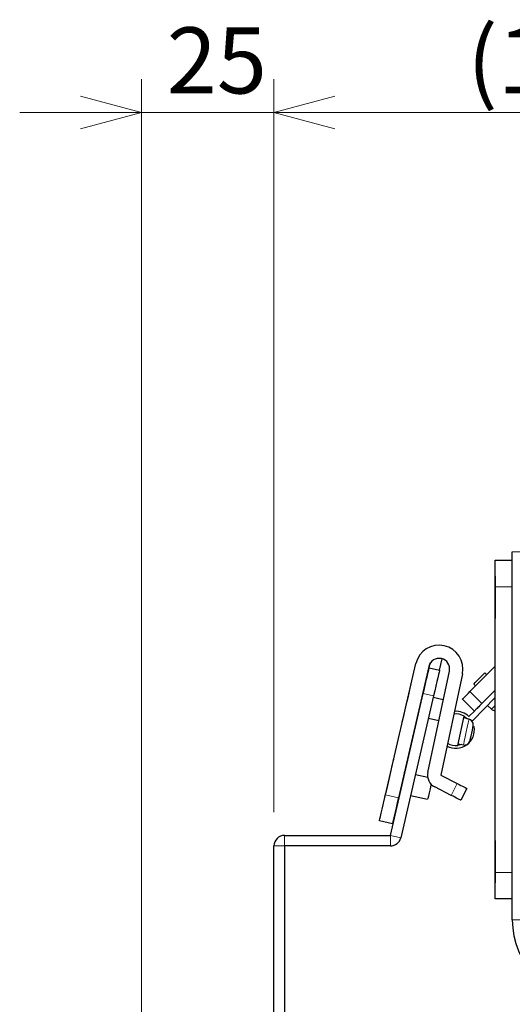
# Model space of a CAD drawing. Units: millimetres. Extents: x 0 to 4200, y 0 to 1485.
# Drawn here: x 257 to 350, y 904 to 1090 of the extents above; entities that cross this region are included whole.
import ezdxf

# ---------------------------------------------------------------- set-up
doc = ezdxf.new("R2010")
doc.units = ezdxf.units.MM
doc.header["$LTSCALE"] = 5
doc.layers.add('外形線', color=7, linetype='Continuous', lineweight=25)
doc.styles.add('SLDTEXTSTYLE0', font='TXT', dxfattribs={"width": 0.7, "bigfont": 'bigfont'})
doc.dimstyles.new('SLDDIMSTYLE0', dxfattribs={"dimtxt": 12.5, "dimasz": 11.5, "dimexe": 0, "dimexo": 0.0625, "dimgap": 3.125, "dimtad": 2, "dimrnd": 1e-09, "dimzin": 12, "dimdsep": 46, "dimtxsty": 'SLDTEXTSTYLE0', "dimblk1": 'OPEN30', "dimblk2": 'OPEN30', "dimsah": 1, "dimcen": 0.09, "dimadec": 0, "dimazin": 3, "dimtfac": 1, "dimtofl": 0, "dimtmove": 0, "dimatfit": 3, "dimldrblk": 'OPEN30', "dimfxl": 1, "dimfrac": 2, "dimtolj": 1, "dimtzin": 12, "dimarcsym": 0})
doc.dimstyles.new('SLDDIMSTYLE1', dxfattribs={"dimtxt": 12.5, "dimasz": 11.5, "dimexe": 0, "dimexo": 0.0625, "dimgap": 3.125, "dimtad": 2, "dimrnd": 1e-09, "dimzin": 12, "dimdsep": 46, "dimtxsty": 'SLDTEXTSTYLE0', "dimblk1": 'OPEN30', "dimblk2": 'OPEN30', "dimsah": 1, "dimcen": 0.09, "dimadec": 0, "dimazin": 3, "dimtfac": 1, "dimtmove": 0, "dimatfit": 0, "dimldrblk": 'OPEN30', "dimfxl": 1, "dimfrac": 2, "dimtolj": 1, "dimtzin": 12, "dimarcsym": 0})

# ---------------------------------------------------------------- blocks, each defined once
blk = doc.blocks.new('_Open30')
at = {"color": 0, "linetype": 'ByBlock', "lineweight": -2}
for p, q in [((-1, 0.267949), (0, 0)), ((0, 0), (-1, -0.267949)), ((0, 0), (-1, 0))]:
    blk.add_line(p, q, dxfattribs=at)
blk = doc.blocks.new('_D_15')
at = {"color": 7, "linetype": 'Continuous', "lineweight": 0, "transparency": 16777216}
for p, q in [((305.23, 940.15), (305.23, 1078.77)), ((454.73, 992.4), (454.73, 1078.77)), ((305.23, 1072.42), (454.73, 1072.42))]:
    blk.add_line(p, q, dxfattribs=at)
at = {"color": 7, "linetype": 'Continuous', "lineweight": 18, "transparency": 16777216, "xscale": 11.5, "yscale": 11.5, "rotation": 180}
blk.add_blockref('_Open30', (305.23, 1072.42), dxfattribs=at)
at = {"color": 7, "linetype": 'Continuous', "lineweight": 18, "transparency": 16777216, "xscale": 11.5, "yscale": 11.5}
blk.add_blockref('_Open30', (454.73, 1072.42), dxfattribs=at)
at = {"color": 7, "linetype": 'Continuous', "lineweight": 18, "transparency": 16777216, "insert": (341.72, 1088.54), "char_height": 12.5, "attachment_point": 1, "style": 'SLDTEXTSTYLE0'}
blk.add_mtext('(150～200)', dxfattribs=at)
blk = doc.blocks.new('_D_16')
at = {"color": 7, "linetype": 'Continuous', "lineweight": 0, "transparency": 16777216}
for p, q in [((280.23, 879.15), (280.23, 1078.77)), ((305.23, 940.15), (305.23, 1078.77)), ((280.23, 1072.42), (257.23, 1072.42)), ((305.23, 1072.42), (280.23, 1072.42)), ((305.23, 1072.42), (328.23, 1072.42))]:
    blk.add_line(p, q, dxfattribs=at)
at = {"color": 7, "linetype": 'Continuous', "lineweight": 18, "transparency": 16777216, "xscale": 11.5, "yscale": 11.5}
blk.add_blockref('_Open30', (280.23, 1072.42), dxfattribs=at)
at = {"color": 7, "linetype": 'Continuous', "lineweight": 18, "transparency": 16777216, "xscale": 11.5, "yscale": 11.5, "rotation": 180}
blk.add_blockref('_Open30', (305.23, 1072.42), dxfattribs=at)
at = {"color": 7, "linetype": 'Continuous', "lineweight": 18, "transparency": 16777216, "insert": (284.98, 1088.54), "char_height": 12.5, "attachment_point": 1, "style": 'SLDTEXTSTYLE0'}
blk.add_mtext('25', dxfattribs=at)

msp = doc.modelspace()

# ---------------------------------------------------------------- linework, layer by layer
at = {"color": 1, "linetype": 'Continuous', "lineweight": 18}
for p, q in [((353.041, 989.412), (350.228, 989.412)), ((350.228, 982.796), (347.028, 982.796)), ((335.363, 962.141), (333.415, 962.591)), ((342.238, 962.97), (344.509, 960.716)), ((338.714, 943.352), (339.849, 945.579)), ((326.28, 943.423), (328.715, 942.861)), ((307.228, 933.796), (307.228, 935.796)), ((327.228, 933.796), (327.228, 935.796)), ((327.228, 935.796), (329.177, 935.346)), ((307.228, 933.796), (305.228, 933.796)), ((347.028, 928.796), (350.228, 928.796)), ((353.041, 919.796), (350.228, 919.796))]:
    msp.add_line(p, q, dxfattribs=at)
at = {"color": 1, "linetype": 'Continuous', "lineweight": 18, "flags": 128}
for points in [[(346.28, 959.661), (346.414, 959.796), (346.796, 960.181), (347.028, 960.415)], [(341.013, 952.887), (341.053, 953.073), (341.166, 953.603), (341.334, 954.396), (341.533, 955.332), (341.732, 956.268), (341.901, 957.061), (342.013, 957.591), (342.053, 957.777), (342.053, 957.777)]]:
    msp.add_lwpolyline(points, dxfattribs=at)
at = {"layer": '外形線', "linetype": 'Continuous', "lineweight": 25}
for p, q in [((350.228, 919.796), (350.228, 989.412)), ((347.028, 987.796), (350.228, 987.796)), ((347.028, 982.796), (347.028, 987.796)), ((347.028, 984.796), (346.978, 984.796)), ((346.978, 984.796), (346.978, 976.796)), ((347.028, 928.796), (347.028, 982.796)), ((346.978, 976.796), (347.028, 976.796)), ((326.28, 943.423), (332.016, 968.27)), ((334.539, 967.463), (334.754, 968.393)), ((336.488, 967.013), (336.986, 969.17)), ((334.452, 967.707), (328.715, 942.861)), ((334.286, 947.688), (338.357, 966.841)), ((334.539, 967.463), (336.488, 967.013)), ((340.802, 966.322), (336.731, 947.168)), ((342.238, 962.97), (347.028, 967.796)), ((345.408, 966.164), (345.053, 966.516)), ((331.228, 964.859), (331.18, 964.87)), ((342.939, 964.387), (343.294, 964.035)), ((327.228, 935.796), (333.415, 962.591)), ((333.351, 962.317), (333.215, 962.348)), ((347.028, 963.254), (344.509, 960.716)), ((335.363, 962.141), (329.177, 935.346)), ((337.206, 961.427), (335.3, 961.867)), ((343.099, 959.296), (340.828, 961.551)), ((347.028, 961.835), (342.752, 957.527)), ((342.043, 958.232), (343.217, 959.415)), ((345.57, 960.366), (346.28, 959.661)), ((329.38, 957.076), (329.429, 957.064)), ((332.315, 958.451), (332.451, 958.419)), ((334.4, 957.969), (336.374, 957.513)), ((339.967, 952.773), (341.143, 958.306)), ((342.053, 957.777), (341.075, 957.985)), ((341.143, 958.306), (341.719, 957.848)), ((342.752, 957.527), (342.628, 957.421)), ((342.766, 956.322), (343.022, 956.368)), ((340.035, 953.094), (341.013, 952.887)), ((340.679, 952.958), (339.967, 952.773)), ((327.854, 950.244), (327.806, 950.255)), ((329.977, 947.701), (329.84, 947.733)), ((334.273, 946.709), (331.926, 947.251)), ((336.731, 947.168), (339.849, 945.579)), ((328.94, 943.835), (329.077, 943.804)), ((338.714, 943.352), (335.596, 944.941)), ((341.631, 944.671), (340.496, 942.444)), ((326.006, 942.46), (326.055, 942.449)), ((331.026, 943.354), (334.251, 942.609)), ((327.591, 937.989), (325.155, 938.551)), ((307.228, 935.796), (327.228, 935.796)), ((347.028, 934.796), (346.978, 934.796)), ((346.978, 934.796), (346.978, 926.796)), ((305.228, 891.796), (305.228, 933.796)), ((327.228, 933.796), (307.228, 933.796)), ((307.228, 933.796), (307.228, 891.796)), ((347.028, 923.796), (347.028, 928.796)), ((346.978, 926.796), (347.028, 926.796)), ((350.228, 923.796), (347.028, 923.796))]:
    msp.add_line(p, q, dxfattribs=at)
at = {"layer": '外形線', "linetype": 'Continuous', "lineweight": 25, "flags": 128}
for points in [[(333.415, 962.591), (333.634, 963.542), (333.845, 964.456), (334.04, 965.298), (334.21, 966.036), (334.35, 966.642), (334.454, 967.092), (334.518, 967.37), (334.539, 967.463)], [(336.488, 967.013), (336.467, 966.92), (336.403, 966.642), (336.299, 966.192), (336.159, 965.586), (335.988, 964.848), (335.794, 964.006), (335.583, 963.092), (335.363, 962.141)], [(342.939, 964.387), (343.02, 964.468), (343.249, 964.699), (343.592, 965.044), (343.996, 965.451), (344.401, 965.859), (344.743, 966.204), (344.973, 966.435), (345.053, 966.516)], [(331.18, 964.87), (331.157, 964.773), (331.059, 964.348), (330.892, 963.624), (330.67, 962.664), (330.414, 961.554), (330.146, 960.392), (329.89, 959.282), (329.668, 958.322), (329.501, 957.598), (329.403, 957.173), (329.38, 957.076)], [(340.828, 961.551), (340.856, 961.578), (340.936, 961.659), (341.066, 961.79), (341.241, 961.966), (341.455, 962.181), (341.698, 962.427), (341.963, 962.693), (342.238, 962.97)], [(344.509, 960.716), (344.305, 960.511), (344.106, 960.31), (343.915, 960.118), (343.737, 959.938), (343.575, 959.775), (343.432, 959.631), (343.312, 959.51), (343.217, 959.415)], [(342.823, 956.591), (342.799, 956.48), (342.732, 956.161), (342.631, 955.685), (342.511, 955.124), (342.392, 954.563), (342.291, 954.087), (342.223, 953.768), (342.2, 953.657)], [(327.806, 950.255), (327.783, 950.157), (327.685, 949.733), (327.518, 949.008), (327.296, 948.049), (327.04, 946.938), (326.772, 945.777), (326.515, 944.666), (326.294, 943.707), (326.126, 942.982), (326.028, 942.558), (326.006, 942.46)], [(339.849, 945.579), (340.197, 945.402), (340.531, 945.232), (340.839, 945.075), (341.11, 944.937), (341.331, 944.824), (341.496, 944.74), (341.597, 944.689), (341.631, 944.671)], [(334.908, 945.457), (334.873, 945.304), (334.701, 944.558), (334.528, 943.812), (334.383, 943.18), (334.285, 942.757), (334.251, 942.609)], [(325.155, 938.551), (325.176, 938.645), (325.24, 938.922), (325.344, 939.372), (325.484, 939.978), (325.655, 940.716), (325.849, 941.559), (326.06, 942.473), (326.28, 943.423)], [(328.715, 942.861), (328.496, 941.91), (328.285, 940.996), (328.091, 940.154), (327.92, 939.416), (327.78, 938.81), (327.676, 938.36), (327.612, 938.082), (327.591, 937.989)], [(340.496, 942.444), (340.462, 942.461), (340.361, 942.513), (340.196, 942.597), (339.975, 942.71), (339.705, 942.847), (339.396, 943.004), (339.062, 943.174), (338.714, 943.352)]]:
    msp.add_lwpolyline(points, dxfattribs=at)
at = {"layer": '外形線', "linetype": 'Continuous', "lineweight": 25}
for centre, radius, start, end in [((336.4, 967.257), 4.5, 347.99996, 167.00008), ((336.4, 967.257), 2, 347.99982, 167.0001), ((339.577, 955.748), 3, 58.52759, 97.47193), ((339.577, 955.748), 3.5, 45.20861, 94.60221), ((346.985, 960.371), 1, 225.21564, 272.50488), ((341.845, 956.799), 1, 348.00045, 78.00036), ((339.577, 955.748), 3.5, 241.39858, 10.20947), ((339.577, 955.748), 3, 238.53093, 277.4686), ((341.221, 953.865), 1, 257.99974, 348.00067), ((336.731, 947.168), 2.5, 167.99961, 243.00038), ((307.229, 933.796), 2, 90.00052, 179.9997), ((327.228, 935.796), 2, 270.00002, 347.00045), ((365.228, 919.796), 15, 180.00005, 270.00001)]:
    msp.add_arc(centre, radius, start, end, dxfattribs=at)

# ---------------------------------------------------------------- dimensions: what is measured, and where the dimension line sits
at = {"color": 7, "linetype": 'Continuous', "lineweight": 18}
dim = msp.add_linear_dim(base=(454.728, 1072.423), p1=(305.228, 933.796), p2=(454.728, 986.046), text='(150～200)', dimstyle='SLDDIMSTYLE0', dxfattribs=at)
dim.commit()
dim.dimension.update_dxf_attribs({"geometry": '_D_15', "text_midpoint": (377.865, 1072.423), "dimtype": 160})
dim = msp.add_linear_dim(base=(280.228, 1072.423), p1=(305.228, 933.796), p2=(280.228, 872.796), dimstyle='SLDDIMSTYLE1', dxfattribs=at)
dim.commit()
dim.dimension.update_dxf_attribs({"geometry": '_D_16', "text_midpoint": (292.884, 1072.423), "dimtype": 160})

doc.saveas('drawing.dxf')
